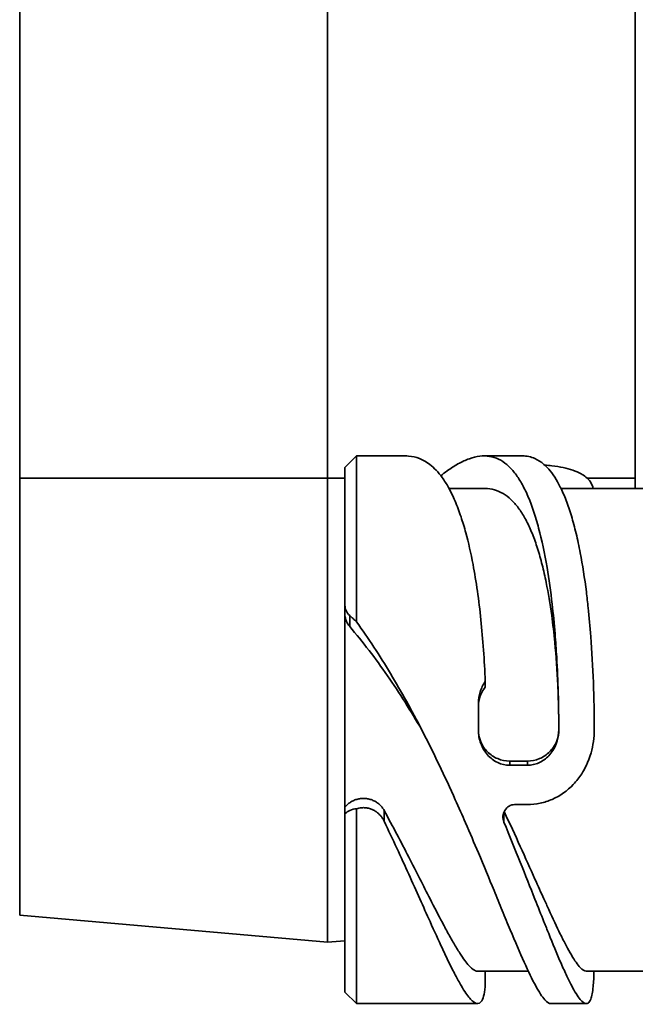
# Model space of a CAD drawing. Units: millimetres. Extents: x 0 to 420, y 0 to 297.
# Drawn here: x 88 to 94, y 46 to 56 of the extents above; entities that cross this region are included whole.
import ezdxf

# ---------------------------------------------------------------- set-up
doc = ezdxf.new("R2010")
doc.units = ezdxf.units.MM
doc.layers.add('Visible Edges(ISO)', color=7, linetype='Continuous', lineweight=35)
doc.layers.add('Visible Tangent Edges(ISO)', color=7, linetype='Continuous', lineweight=35)

msp = doc.modelspace()

# ---------------------------------------------------------------- linework, layer by layer
at = {"layer": 'Visible Edges(ISO)'}
for p, q in [((91.0951, 51.3057), (91.0951, 91.6807)), ((91.2825, 51.4191), (91.4077, 51.5442)), ((91.9331, 51.5442), (91.4077, 51.5442)), ((93.194, 51.5442), (92.7826, 51.5442)), ((91.2825, 51.4191), (91.2825, 49.9499)), ((91.0951, 51.3057), (91.0951, 46.3057)), ((92.4037, 51.1942), (92.7826, 51.1942)), ((93.6098, 51.1942), (94.7825, 51.1942)), ((91.2825, 49.842), (91.2825, 49.9499)), ((91.2825, 49.842), (91.2825, 47.7594)), ((92.7944, 49.1149), (92.7944, 49.0531)), ((92.72, 48.5942), (92.72, 48.8774)), ((93.0575, 48.2576), (93.2486, 48.2576)), ((93.0575, 48.2123), (93.2486, 48.2123)), ((91.2825, 47.7594), (91.2825, 47.6871)), ((93.2486, 47.7884), (93.1097, 47.7884)), ((91.2825, 47.6871), (91.2825, 45.7693)), ((91.0951, 46.3057), (87.7797, 46.5957)), ((91.0951, 46.3057), (91.2825, 46.3221)), ((92.712, 45.9942), (93.2578, 45.9942)), ((92.795, 45.8245), (92.795, 45.9942)), ((93.8818, 45.9942), (94.7825, 45.9942)), ((91.4077, 45.6442), (91.2825, 45.7693)), ((92.712, 45.6442), (91.4077, 45.6442)), ((93.8818, 45.6442), (93.4999, 45.6442))]:
    msp.add_line(p, q, dxfattribs=at)
for points, knots in [([(93.5861, 48.5942), (93.5861, 48.7262), (93.5842, 48.858), (93.5767, 49.1195), (93.5711, 49.2488), (93.5585, 49.4605), (93.5527, 49.544), (93.5371, 49.7356), (93.5267, 49.8424), (93.499, 50.0842), (93.4806, 50.2161), (93.4334, 50.4951), (93.4033, 50.6376), (93.352, 50.8311), (93.3338, 50.8923), (93.2952, 51.0076), (93.2748, 51.0615), (93.2316, 51.1619), (93.2089, 51.2081), (93.1611, 51.2923), (93.136, 51.3301), (93.0833, 51.3971), (93.0557, 51.4261), (92.9983, 51.4747), (92.9686, 51.4942), (92.9064, 51.5241), (92.8741, 51.5342), (92.7726, 51.5505), (92.7003, 51.5418), (92.5833, 51.5003), (92.5423, 51.4813), (92.4619, 51.4361), (92.4228, 51.4109), (92.3606, 51.3663), (92.3382, 51.3494), (92.3155, 51.3314)], [-3.1258343, -3.1258343, -3.1258343, -3.1258343, -2.9671715, -2.9671715, -2.8085464, -2.8085464, -2.7028598, -2.7028598, -2.5619954, -2.5619954, -2.3742956, -2.3742956, -2.1419855, -2.1419855, -2.0250707, -2.0250707, -1.9071457, -1.9071457, -1.7880747, -1.7880747, -1.6677099, -1.6677099, -1.5459146, -1.5459146, -1.4243298, -1.4243298, -1.3011633, -1.3011633, -1.0514729, -1.0514729, -0.9225196, -0.9225196, -0.8062784, -0.8062784, -0.7422717, -0.7422717, -0.7422717, -0.7422717]), ([(91.4077, 51.5442), (91.4076, 51.5442), (91.4075, 51.5312), (91.4076, 51.4845), (91.4076, 51.4553), (91.4077, 51.3686), (91.4076, 51.3048), (91.4075, 51.1502), (91.4076, 51.0596), (91.4077, 50.8025), (91.4075, 50.6218), (91.4076, 50.3181), (91.4077, 50.2119), (91.4077, 49.9904), (91.4076, 49.8753), (91.4076, 49.7569)], [-1.376369, -1.376369, -1.376369, -1.376369, -1.1845741, -1.1845741, -1.030083, -1.030083, -0.8245175, -0.8245175, -0.6184598, -0.6184598, -0.3092068, -0.3092068, -0.1546943, -0.1546943, 0, 0, 0, 0]), ([(92.7944, 49.1149), (92.7897, 49.2293), (92.7834, 49.3423), (92.7676, 49.5644), (92.7582, 49.6732), (92.7251, 49.9911), (92.6969, 50.1907), (92.6392, 50.496), (92.6135, 50.6102), (92.5686, 50.776), (92.5514, 50.8334), (92.5131, 50.948), (92.4919, 51.0046), (92.4472, 51.1097), (92.4237, 51.1581), (92.3771, 51.2421), (92.3542, 51.2785), (92.2888, 51.3689), (92.2446, 51.4158), (92.1272, 51.5061), (92.0511, 51.5361), (91.957, 51.5437), (91.9451, 51.5442), (91.9331, 51.5442)], [-1.9232631, -1.9232631, -1.9232631, -1.9232631, -1.7836087, -1.7836087, -1.6440288, -1.6440288, -1.3649439, -1.3649439, -1.1793888, -1.1793888, -1.0735593, -1.0735593, -0.9558143, -0.9558143, -0.8382486, -0.8382486, -0.7328685, -0.7328685, -0.5487933, -0.5487933, -0.2735558, -0.2735558, -0.2342501, -0.2342501, -0.2342501, -0.2342501]), ([(93.9679, 48.5942), (93.9679, 48.765), (93.9649, 48.9354), (93.9527, 49.2716), (93.9436, 49.4367), (93.9233, 49.7035), (93.9139, 49.8078), (93.8969, 49.967), (93.8903, 50.0239), (93.8645, 50.2283), (93.8426, 50.3688), (93.8037, 50.5723), (93.7888, 50.6419), (93.757, 50.7749), (93.74, 50.8381), (93.7042, 50.9571), (93.6854, 51.0128), (93.6455, 51.1168), (93.6245, 51.165), (93.5639, 51.2864), (93.5222, 51.3508), (93.4607, 51.4207), (93.4435, 51.4378), (93.3951, 51.4797), (93.3631, 51.5004), (93.2866, 51.5347), (93.2414, 51.5442), (93.194, 51.5442)], [-2.1181967, -2.1181967, -2.1181967, -2.1181967, -1.9131496, -1.9131496, -1.7081836, -1.7081836, -1.5716714, -1.5716714, -1.4937214, -1.4937214, -1.285898, -1.285898, -1.170311, -1.170311, -1.0539369, -1.0539369, -0.9376922, -0.9376922, -0.8205392, -0.8205392, -0.6144955, -0.6144955, -0.5374069, -0.5374069, -0.4026755, -0.4026755, -0.2287749, -0.2287749, -0.2287749, -0.2287749]), ([(93.434, 51.4459), (93.4609, 51.4438), (93.4872, 51.4412), (93.598, 51.4279), (93.6743, 51.4122), (93.7715, 51.379), (93.8014, 51.3659), (93.8585, 51.3338), (93.8985, 51.3065), (93.9412, 51.2423), (93.9511, 51.2189), (93.9564, 51.1942)], [-0.59139868, -0.59139868, -0.59139868, -0.59139868, -0.53104061, -0.53104061, -0.33085518, -0.33085518, -0.22543339, -0.22543339, -0.10020095, -0.10020095, -0.03705416, -0.03705416, -0.03705416, -0.03705416]), ([(93.5861, 48.5942), (93.5861, 48.6745), (93.5852, 48.7548), (93.5816, 48.9147), (93.5789, 48.9942), (93.5682, 49.2309), (93.5574, 49.3855), (93.5335, 49.6342), (93.5224, 49.731), (93.4927, 49.9496), (93.4729, 50.0685), (93.4369, 50.2466), (93.4225, 50.3102), (93.3917, 50.4323), (93.3752, 50.4907), (93.34, 50.6017), (93.3213, 50.6542), (93.2817, 50.753), (93.2608, 50.7991), (93.2166, 50.8846), (93.1933, 50.9238), (93.1443, 50.9949), (93.1186, 51.0266), (93.0648, 51.0821), (93.0368, 51.1057), (92.9784, 51.1449), (92.9479, 51.1603), (92.8842, 51.183), (92.851, 51.19), (92.8054, 51.1937), (92.7941, 51.1942), (92.7826, 51.1942)], [-2.8450164, -2.8450164, -2.8450164, -2.8450164, -2.7484162, -2.7484162, -2.6518157, -2.6518157, -2.4584972, -2.4584972, -2.3296838, -2.3296838, -2.157887, -2.157887, -2.0560586, -2.0560586, -1.9533372, -1.9533372, -1.8495776, -1.8495776, -1.7446398, -1.7446398, -1.6383818, -1.6383818, -1.5306192, -1.5306192, -1.4224509, -1.4224509, -1.3130515, -1.3130515, -1.2017835, -1.2017835, -1.1653373, -1.1653373, -1.1653373, -1.1653373]), ([(91.2825, 49.9499), (91.2825, 49.9496), (91.2825, 49.9492), (91.2826, 49.9484), (91.2826, 49.948), (91.2826, 49.9467), (91.2826, 49.9458), (91.2827, 49.9424), (91.2828, 49.9399), (91.2841, 49.9165), (91.2883, 49.8973), (91.3044, 49.8573), (91.3182, 49.8386), (91.3348, 49.8243)], [0.00004356, 0.00004356, 0.00004356, 0.00004356, 0.000527172, 0.000527172, 0.001114556, 0.001114556, 0.002348589, 0.002348589, 0.005825229, 0.005825229, 0.035229144, 0.035229144, 0.075077976, 0.075077976, 0.075077976, 0.075077976]), ([(91.3348, 49.7058), (91.3263, 49.7156), (91.3189, 49.7259), (91.3124, 49.7368), (91.306, 49.7476), (91.3004, 49.7589), (91.296, 49.7705), (91.2915, 49.7822), (91.2881, 49.7942), (91.2859, 49.8061), (91.2837, 49.8181), (91.2825, 49.83), (91.2825, 49.842)], [0, 0, 0, 0, 0.25, 0.25, 0.25, 0.49948138, 0.49948138, 0.49948138, 0.75, 0.75, 0.75, 1, 1, 1, 1]), ([(91.4076, 49.7569), (91.3956, 49.7687), (91.3835, 49.7802), (91.3593, 49.8027), (91.347, 49.8136), (91.3348, 49.8243)], [0, 0, 0, 0, 0.029672924, 0.029672924, 0.059349555, 0.059349555, 0.059349555, 0.059349555]), ([(92.1101, 48.5942), (92.0568, 48.6974), (92.0022, 48.7999), (91.8902, 49.0019), (91.833, 49.1014), (91.6574, 49.3938), (91.5354, 49.5804), (91.4076, 49.7569)], [-0.55512649, -0.55512649, -0.55512649, -0.55512649, -0.4157334, -0.4157334, -0.27676612, -0.27676612, -0.00002761, -0.00002761, -0.00002761, -0.00002761]), ([(92.1101, 48.5942), (92.0517, 48.694), (91.9918, 48.7927), (91.8686, 48.9871), (91.8056, 49.0826), (91.6762, 49.2694), (91.6101, 49.3605), (91.4746, 49.5374), (91.4055, 49.6231), (91.3348, 49.7058)], [-0.55493076, -0.55493076, -0.55493076, -0.55493076, -0.41619074, -0.41619074, -0.27744254, -0.27744254, -0.13872631, -0.13872631, -0.000001, -0.000001, -0.000001, -0.000001]), ([(92.7944, 49.1149), (92.7706, 49.0817), (92.7518, 49.0439), (92.7392, 49.0036), (92.7265, 48.9633), (92.72, 48.9204), (92.72, 48.8774)], [0, 0, 0, 0, 0.5, 0.5, 0.5, 1, 1, 1, 1]), ([(92.7944, 49.0531), (92.7884, 49.0458), (92.7828, 49.0383), (92.7775, 49.0305), (92.7722, 49.0227), (92.7672, 49.0147), (92.7626, 49.0065), (92.758, 48.9983), (92.7537, 48.9898), (92.7498, 48.9813), (92.7459, 48.9727), (92.7423, 48.9639), (92.7392, 48.955), (92.736, 48.9462), (92.7332, 48.9371), (92.7309, 48.928), (92.7285, 48.9188), (92.7265, 48.9096), (92.7249, 48.9003), (92.7233, 48.891), (92.7221, 48.8816), (92.7213, 48.8722), (92.7205, 48.8627), (92.72, 48.8533), (92.72, 48.8438)], [0, 0, 0, 0, 0.125, 0.125, 0.125, 0.25, 0.25, 0.25, 0.375, 0.375, 0.375, 0.5, 0.5, 0.5, 0.625, 0.625, 0.625, 0.75, 0.75, 0.75, 0.875, 0.875, 0.875, 1, 1, 1, 1]), ([(93.4999, 45.6442), (93.4812, 45.6442), (93.4595, 45.6583), (93.4206, 45.7021), (93.4054, 45.7226), (93.3729, 45.7726), (93.3556, 45.8021), (93.2998, 45.9046), (93.2584, 45.9907), (93.1669, 46.1941), (93.1172, 46.3107), (93.0357, 46.5063), (93.007, 46.5756), (92.9488, 46.7171), (92.9193, 46.7889), (92.8355, 46.9924), (92.7793, 47.1284), (92.6756, 47.3746), (92.6296, 47.4824), (92.5461, 47.674), (92.5095, 47.7569), (92.4157, 47.9653), (92.3574, 48.0914), (92.2367, 48.3436), (92.1745, 48.4693), (92.1101, 48.5942)], [-1.9474493, -1.9474493, -1.9474493, -1.9474493, -1.7463224, -1.7463224, -1.6307568, -1.6307568, -1.5143316, -1.5143316, -1.2771619, -1.2771619, -1.040686, -1.040686, -0.9198819, -0.9198819, -0.8040962, -0.8040962, -0.6018863, -0.6018863, -0.4507761, -0.4507761, -0.3377212, -0.3377212, -0.1685809, -0.1685809, -0.000001, -0.000001, -0.000001, -0.000001]), ([(92.72, 48.5942), (92.72, 48.55), (92.7288, 48.5058), (92.7457, 48.4651), (92.7626, 48.4243), (92.7877, 48.387), (92.8189, 48.3559), (92.8501, 48.3248), (92.8876, 48.2999), (92.9284, 48.2831), (92.9692, 48.2663), (93.0134, 48.2576), (93.0575, 48.2576)], [0, 0, 0, 0, 0.25, 0.25, 0.25, 0.5, 0.5, 0.5, 0.75, 0.75, 0.75, 1, 1, 1, 1]), ([(92.72, 48.5942), (92.72, 48.5441), (92.7288, 48.494), (92.7457, 48.4477), (92.7626, 48.4015), (92.7877, 48.3591), (92.8189, 48.3238), (92.8501, 48.2885), (92.8876, 48.2603), (92.9284, 48.2413), (92.9692, 48.2222), (93.0134, 48.2123), (93.0575, 48.2123)], [0, 0, 0, 0, 0.25, 0.25, 0.25, 0.5, 0.5, 0.5, 0.75, 0.75, 0.75, 1, 1, 1, 1]), ([(93.2486, 48.2576), (93.2928, 48.2576), (93.337, 48.2663), (93.3778, 48.2831), (93.4186, 48.2999), (93.456, 48.3248), (93.4873, 48.3559), (93.5185, 48.387), (93.5435, 48.4243), (93.5604, 48.4651), (93.5773, 48.5058), (93.5861, 48.55), (93.5861, 48.5942)], [0, 0, 0, 0, 0.25, 0.25, 0.25, 0.5, 0.5, 0.5, 0.75, 0.75, 0.75, 1, 1, 1, 1]), ([(93.2486, 48.2123), (93.2697, 48.2123), (93.2908, 48.2146), (93.3322, 48.2234), (93.3526, 48.23), (93.4125, 48.2565), (93.4488, 48.2829), (93.4952, 48.3318), (93.5095, 48.3504), (93.5363, 48.3923), (93.5558, 48.4274), (93.5806, 48.5145), (93.5861, 48.5544), (93.5861, 48.5942)], [-0.35938148, -0.35938148, -0.35938148, -0.35938148, -0.31134626, -0.31134626, -0.26286267, -0.26286267, -0.16216563, -0.16216563, -0.10872323, -0.10872323, -0.04773146, -0.04773146, -0.000001, -0.000001, -0.000001, -0.000001]), ([(93.2486, 47.7884), (93.2943, 47.7884), (93.3399, 47.7932), (93.4296, 47.8121), (93.4735, 47.8262), (93.6014, 47.8823), (93.6785, 47.9376), (93.7765, 48.0406), (93.8067, 48.0794), (93.8643, 48.1695), (93.9047, 48.2437), (93.9563, 48.4254), (93.9679, 48.5099), (93.9679, 48.5942)], [-0.73331757, -0.73331757, -0.73331757, -0.73331757, -0.63528724, -0.63528724, -0.53631407, -0.53631407, -0.33406294, -0.33406294, -0.22757481, -0.22757481, -0.10114161, -0.10114161, -0.000001, -0.000001, -0.000001, -0.000001]), ([(91.2825, 47.7594), (91.291, 47.7701), (91.3004, 47.78), (91.3106, 47.7892), (91.3208, 47.7985), (91.332, 47.8069), (91.3437, 47.8145), (91.3554, 47.8219), (91.3676, 47.8284), (91.3803, 47.8339), (91.3934, 47.8395), (91.4069, 47.844), (91.4207, 47.8473), (91.4343, 47.8507), (91.4482, 47.8529), (91.4621, 47.854), (91.476, 47.8551), (91.4899, 47.8551), (91.5038, 47.854), (91.5177, 47.8529), (91.5315, 47.8506), (91.545, 47.8473), (91.5585, 47.8439), (91.5718, 47.8395), (91.5846, 47.834), (91.5974, 47.8286), (91.6098, 47.8221), (91.6216, 47.8146), (91.6333, 47.8071), (91.6444, 47.7987), (91.6547, 47.7894), (91.6649, 47.7801), (91.6744, 47.77), (91.6828, 47.7593), (91.6913, 47.7486), (91.6987, 47.7374), (91.7052, 47.7255)], [0, 0, 0, 0, 0.0833333, 0.0833333, 0.0833333, 0.1666667, 0.1666667, 0.1666667, 0.2489131, 0.2489131, 0.2489131, 0.3333333, 0.3333333, 0.3333333, 0.4166667, 0.4166667, 0.4166667, 0.4999511, 0.4999511, 0.4999511, 0.5833333, 0.5833333, 0.5833333, 0.6666667, 0.6666667, 0.6666667, 0.75, 0.75, 0.75, 0.8333333, 0.8333333, 0.8333333, 0.9166667, 0.9166667, 0.9166667, 1, 1, 1, 1]), ([(91.4076, 47.7427), (91.3822, 47.7414), (91.3579, 47.7356), (91.3161, 47.716), (91.298, 47.7034), (91.2825, 47.6871)], [-0.081523945, -0.081523945, -0.081523945, -0.081523945, -0.037577331, -0.037577331, -0.000013764, -0.000013764, -0.000013764, -0.000013764]), ([(91.4076, 47.7427), (91.4076, 47.6186), (91.4077, 47.497), (91.4077, 47.2609), (91.4076, 47.1465), (91.4075, 46.8168), (91.4077, 46.6159), (91.4077, 46.3217), (91.4075, 46.2155), (91.4076, 46.0282), (91.4077, 45.9474), (91.4077, 45.7788), (91.4075, 45.7091), (91.4077, 45.6549), (91.4077, 45.6453), (91.4077, 45.6442), (91.4077, 45.6442), (91.4077, 45.6442)], [-1.6558707, -1.6558707, -1.6558707, -1.6558707, -1.5002621, -1.5002621, -1.3448622, -1.3448622, -1.0342821, -1.0342821, -0.8279211, -0.8279211, -0.6221645, -0.6221645, -0.3116889, -0.3116889, -0.1559043, -0.1559043, -0.1464864, -0.1464864, -0.1464864, -0.1464864]), ([(91.7052, 47.6086), (91.7002, 47.619), (91.6946, 47.629), (91.6884, 47.6387), (91.6821, 47.6484), (91.6753, 47.6577), (91.6678, 47.6666), (91.6603, 47.6755), (91.6522, 47.6839), (91.6435, 47.6918), (91.6367, 47.698), (91.6295, 47.7038), (91.622, 47.7093), (91.6199, 47.7108), (91.6178, 47.7123), (91.6157, 47.7137), (91.6058, 47.7205), (91.5952, 47.7266), (91.5839, 47.7321), (91.5725, 47.7375), (91.5603, 47.7422), (91.5474, 47.746), (91.5345, 47.7498), (91.5209, 47.7526), (91.5062, 47.7541), (91.4914, 47.7556), (91.4756, 47.7558), (91.4591, 47.7541), (91.4426, 47.7524), (91.4254, 47.7488), (91.4076, 47.7427)], [0, 0, 0, 0, 0.11111111, 0.11111111, 0.11111111, 0.22222222, 0.22222222, 0.22222222, 0.33333333, 0.33333333, 0.33333333, 0.42056303, 0.42056303, 0.42056303, 0.44444444, 0.44444444, 0.44444444, 0.55555556, 0.55555556, 0.55555556, 0.66666667, 0.66666667, 0.66666667, 0.77777778, 0.77777778, 0.77777778, 0.88888889, 0.88888889, 0.88888889, 0.99991759, 0.99991759, 0.99991759, 0.99991759]), ([(93.1097, 47.7884), (93.089, 47.7884), (93.0683, 47.7827), (93.0501, 47.7719), (93.0319, 47.7611), (93.0162, 47.7453), (93.0049, 47.7264), (92.9936, 47.7076), (92.9867, 47.6857), (92.9851, 47.6634), (92.9835, 47.6412), (92.9871, 47.6186), (92.9956, 47.5984)], [0, 0, 0, 0, 0.25, 0.25, 0.25, 0.5, 0.5, 0.5, 0.75, 0.75, 0.75, 1, 1, 1, 1]), ([(91.7052, 47.7255), (91.7522, 47.6391), (91.7977, 47.5537), (91.8858, 47.3859), (91.9285, 47.3037), (92.0522, 47.0629), (92.1285, 46.9116), (92.2463, 46.6813), (92.2906, 46.5954), (92.3562, 46.4717), (92.3791, 46.4292), (92.4257, 46.3451), (92.449, 46.3041), (92.4936, 46.2292), (92.5148, 46.1952), (92.553, 46.1378), (92.5702, 46.1137), (92.6151, 46.0561), (92.6408, 46.0294), (92.6816, 46.0005), (92.6976, 45.9942), (92.712, 45.9942)], [0.000001, 0.000001, 0.000001, 0.000001, 0.1235825, 0.1235825, 0.2471586, 0.2471586, 0.4945507, 0.4945507, 0.6593667, 0.6593667, 0.7535163, 0.7535163, 0.8579241, 0.8579241, 0.9623384, 0.9623384, 1.0564895, 1.0564895, 1.221336, 1.221336, 1.3485356, 1.3485356, 1.3485356, 1.3485356]), ([(92.9975, 47.7124), (93.0582, 47.5844), (93.1161, 47.4591), (93.2271, 47.2154), (93.2799, 47.0977), (93.3634, 46.9117), (93.3954, 46.8402), (93.4438, 46.7332), (93.461, 46.6954), (93.5225, 46.5611), (93.5641, 46.4721), (93.6247, 46.3488), (93.6455, 46.3075), (93.6852, 46.2324), (93.7039, 46.1986), (93.7395, 46.1382), (93.7563, 46.1118), (93.7879, 46.0669), (93.8027, 46.0483), (93.8414, 46.0075), (93.8632, 45.9942), (93.8818, 45.9942)], [0.001908, 0.001908, 0.001908, 0.001908, 0.1807246, 0.1807246, 0.3614928, 0.3614928, 0.4819599, 0.4819599, 0.5507883, 0.5507883, 0.7344364, 0.7344364, 0.8383207, 0.8383207, 0.9411762, 0.9411762, 1.0440373, 1.0440373, 1.1460164, 1.1460164, 1.3298223, 1.3298223, 1.3298223, 1.3298223]), ([(92.795, 45.8245), (92.7904, 45.7844), (92.7843, 45.7507), (92.7687, 45.697), (92.7593, 45.6768), (92.7265, 45.637), (92.6984, 45.6379), (92.6408, 45.6841), (92.6151, 45.7144), (92.5702, 45.7798), (92.553, 45.8071), (92.5148, 45.8722), (92.4936, 45.9107), (92.4491, 45.9958), (92.4257, 46.0423), (92.3791, 46.1378), (92.3562, 46.186), (92.2907, 46.3262), (92.2463, 46.4237), (92.1287, 46.6848), (92.0524, 46.8563), (91.9285, 47.1298), (91.8859, 47.2232), (91.7977, 47.4136), (91.7522, 47.5104), (91.7052, 47.6086)], [-1.9297422, -1.9297422, -1.9297422, -1.9297422, -1.789548, -1.789548, -1.6494278, -1.6494278, -1.3692582, -1.3692582, -1.1829824, -1.1829824, -1.0767422, -1.0767422, -0.9590298, -0.9590298, -0.841496, -0.841496, -0.7357062, -0.7357062, -0.5509157, -0.5509157, -0.2746102, -0.2746102, -0.1371178, -0.1371178, -0.000001, -0.000001, -0.000001, -0.000001]), ([(93.9648, 45.9942), (93.964, 45.9308), (93.9612, 45.8755), (93.9507, 45.7692), (93.9418, 45.7238), (93.9218, 45.6723), (93.9124, 45.6582), (93.8956, 45.6464), (93.889, 45.6442), (93.8634, 45.6441), (93.8416, 45.6591), (93.8028, 45.7055), (93.788, 45.7265), (93.7564, 45.7775), (93.7396, 45.8076), (93.7039, 45.8761), (93.6851, 45.9145), (93.6455, 45.9998), (93.6246, 46.0467), (93.5641, 46.1866), (93.5225, 46.2874), (93.4609, 46.4399), (93.4438, 46.4828), (93.3954, 46.6042), (93.3633, 46.6853), (93.2799, 46.8962), (93.2271, 47.0297), (93.1156, 47.3076), (93.0571, 47.4513), (92.9956, 47.5984)], [-2.0778944, -2.0778944, -2.0778944, -2.0778944, -1.9166769, -1.9166769, -1.7111975, -1.7111975, -1.5743426, -1.5743426, -1.4961966, -1.4961966, -1.2878491, -1.2878491, -1.1722954, -1.1722954, -1.0559592, -1.0559592, -0.9397516, -0.9397516, -0.8226404, -0.8226404, -0.6160684, -0.6160684, -0.5387824, -0.5387824, -0.4037059, -0.4037059, -0.2015106, -0.2015106, -0.000001, -0.000001, -0.000001, -0.000001])]:
    msp.add_open_spline(points, degree=3, knots=knots, dxfattribs=at)
at = {"layer": 'Visible Tangent Edges(ISO)'}
for p, q in [((87.7797, 51.3057), (87.7797, 91.6807)), ((94.4104, 91.6807), (94.4104, 51.3057)), ((87.7797, 51.3057), (87.7797, 46.5957)), ((91.0951, 51.3057), (87.7797, 51.3057)), ((91.0951, 51.3057), (91.2825, 51.3057)), ((93.8909, 51.3057), (94.4104, 51.3057)), ((94.4104, 51.1942), (94.4104, 51.3057)), ((91.3348, 49.8243), (91.3348, 49.7058)), ((93.0575, 48.2123), (93.0575, 48.2576)), ((93.2486, 48.2123), (93.2486, 48.2576)), ((91.7052, 47.6086), (91.7052, 47.7255)), ((92.9956, 47.5984), (92.9956, 47.7079))]:
    msp.add_line(p, q, dxfattribs=at)

doc.saveas('drawing.dxf')
